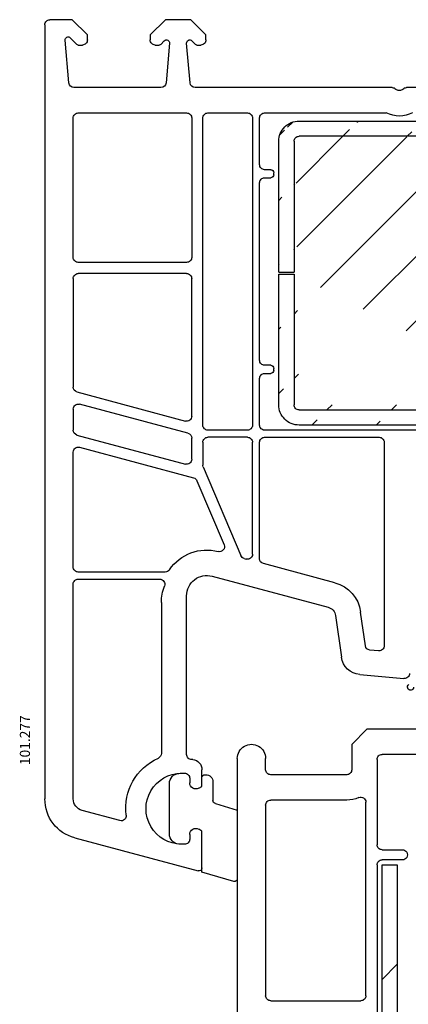
# Model space of a CAD drawing. Units: millimetres. Extents: x 79 to 1059, y 10 to 601.
# Drawn here: x 136 to 174, y 504 to 601 of the extents above; entities that cross this region are included whole.
import ezdxf

# ---------------------------------------------------------------- set-up
doc = ezdxf.new("R2010")
doc.units = ezdxf.units.MM
for name, color, linetype in [('cotes', 150, 'Continuous'), ('joints edpm', 6, 'Continuous'), ('profiles pvc', 7, 'Continuous'), ('renforts acier', 1, 'Continuous')]:
    doc.layers.add(name, color=color, linetype=linetype)
doc.styles.add('Annotatif', font='arial.ttf')

msp = doc.modelspace()

# ---------------------------------------------------------------- hatches: boundary and pattern name
at = {"layer": 'renforts acier'}
h = msp.add_hatch(dxfattribs=at)
h.set_pattern_fill('ANSI31', color=256, scale=0.707903)
h.set_pattern_definition([(45, (400.0674, 427.698), (-3.17858, 3.17858), [])])
edge = h.paths.add_edge_path()
edge.add_line((163.704, 562.804), (189.704, 562.804))
edge.add_line((163.204, 576.207), (163.204, 563.304))
edge.add_line((161.704, 563.304), (161.704, 576.207))
edge.add_spline(control_points=[(162.29, 561.89), (161.9, 562.28), (161.704, 562.751), (161.704, 563.304)], knot_values=[1, 1, 1, 1, 2, 2, 2, 2], degree=3, periodic=0)
edge.add_spline(control_points=[(163.704, 561.304), (163.152, 561.304), (162.681, 561.499), (162.29, 561.89)], knot_values=[0, 0, 0, 0, 1, 1, 1, 1], degree=3, periodic=0)
edge.add_line((189.704, 561.304), (163.704, 561.304))
edge.add_spline(control_points=[(163.704, 562.804), (163.566, 562.804), (163.448, 562.853), (163.351, 562.95), (163.253, 563.048), (163.204, 563.166), (163.204, 563.304)], knot_values=[0, 0, 0, 0, 1, 1, 1, 2, 2, 2, 2], degree=3, periodic=0)
edge.add_line((190.204, 563.304), (190.204, 589.304))
edge.add_spline(control_points=[(190.058, 562.95), (189.96, 562.853), (189.842, 562.804), (189.704, 562.804)], knot_values=[1, 1, 1, 1, 2, 2, 2, 2], degree=3, periodic=0)
edge.add_spline(control_points=[(190.204, 563.304), (190.204, 563.166), (190.156, 563.048), (190.058, 562.95)], knot_values=[0, 0, 0, 0, 1, 1, 1, 1], degree=3, periodic=0)
edge.add_spline(control_points=[(191.704, 563.304), (191.704, 562.751), (191.509, 562.28), (191.119, 561.89)], knot_values=[0, 0, 0, 0, 1, 1, 1, 1], degree=3, periodic=0)
edge.add_line((191.704, 589.304), (191.704, 563.304))
edge.add_spline(control_points=[(191.119, 561.89), (190.728, 561.499), (190.257, 561.304), (189.704, 561.304)], knot_values=[1, 1, 1, 1, 2, 2, 2, 2], degree=3, periodic=0)
edge.add_spline(control_points=[(191.119, 590.718), (191.509, 590.327), (191.704, 589.856), (191.704, 589.304)], knot_values=[1, 1, 1, 1, 2, 2, 2, 2], degree=3, periodic=0)
edge.add_spline(control_points=[(189.704, 591.304), (190.257, 591.304), (190.728, 591.108), (191.119, 590.718)], knot_values=[0, 0, 0, 0, 1, 1, 1, 1], degree=3, periodic=0)
edge.add_line((163.704, 591.304), (189.704, 591.304))
edge.add_line((189.704, 589.804), (163.704, 589.804))
edge.add_spline(control_points=[(190.058, 589.657), (190.156, 589.56), (190.204, 589.442), (190.204, 589.304)], knot_values=[1, 1, 1, 1, 2, 2, 2, 2], degree=3, periodic=0)
edge.add_spline(control_points=[(189.704, 589.804), (189.842, 589.804), (189.96, 589.755), (190.058, 589.657)], knot_values=[0, 0, 0, 0, 1, 1, 1, 1], degree=3, periodic=0)
edge.add_spline(control_points=[(162.29, 590.718), (162.681, 591.108), (163.152, 591.304), (163.704, 591.304)], knot_values=[1, 1, 1, 1, 2, 2, 2, 2], degree=3, periodic=0)
edge.add_spline(control_points=[(161.704, 589.304), (161.704, 589.856), (161.9, 590.327), (162.29, 590.718)], knot_values=[0, 0, 0, 0, 1, 1, 1, 1], degree=3, periodic=0)
edge.add_line((161.704, 576.407), (161.704, 589.304))
edge.add_line((163.204, 589.304), (163.204, 576.407))
edge.add_spline(control_points=[(163.351, 589.657), (163.448, 589.755), (163.566, 589.804), (163.704, 589.804)], knot_values=[1, 1, 1, 1, 2, 2, 2, 2], degree=3, periodic=0)
edge.add_spline(control_points=[(163.204, 589.304), (163.204, 589.442), (163.253, 589.56), (163.351, 589.657)], knot_values=[0, 0, 0, 0, 1, 1, 1, 1], degree=3, periodic=0)
h = msp.add_hatch(dxfattribs=at)
h.set_pattern_fill('ANSI31', color=256, scale=1.417784)
h.set_pattern_definition([(45, (454.617, 12.666), (-6.36603, 6.36603), [])])
edge = h.paths.add_edge_path()
edge.add_line((177.904, 474.104), (210.904, 474.104))
edge.add_spline(control_points=[(210.904, 474.104), (212.147, 474.104), (213.208, 474.543), (214.086, 475.422), (214.965, 476.3), (215.404, 477.361), (215.404, 478.604)], knot_values=[0, 0, 0, 0, 1, 1, 1, 2, 2, 2, 2], degree=3, periodic=0)
edge.add_line((215.404, 478.604), (215.404, 507.594))
edge.add_spline(control_points=[(215.404, 507.594), (215.404, 507.64), (215.399, 507.679), (215.387, 507.724)], knot_values=[0, 0, 0, 0, 1, 1, 1, 1], degree=3, periodic=0)
edge.add_line((215.387, 507.724), (211.89, 520.778))
edge.add_spline(control_points=[(211.89, 520.778), (211.83, 521), (211.804, 521.194), (211.804, 521.425)], knot_values=[0, 0, 0, 0, 1, 1, 1, 1], degree=3, periodic=0)
edge.add_line((211.804, 521.425), (211.804, 526.304))
edge.add_spline(control_points=[(211.804, 526.304), (211.804, 526.442), (211.756, 526.56), (211.658, 526.657), (211.56, 526.755), (211.442, 526.804), (211.304, 526.804)], knot_values=[0, 0, 0, 0, 1, 1, 1, 2, 2, 2, 2], degree=3, periodic=0)
edge.add_line((211.304, 526.804), (207.304, 526.804))
edge.add_line((207.304, 526.804), (207.304, 528.304))
edge.add_line((207.304, 528.304), (211.304, 528.304))
edge.add_spline(control_points=[(211.304, 528.304), (211.857, 528.304), (212.328, 528.108), (212.719, 527.718), (213.109, 527.327), (213.304, 526.856), (213.304, 526.304)], knot_values=[0, 0, 0, 0, 1, 1, 1, 2, 2, 2, 2], degree=3, periodic=0)
edge.add_line((213.304, 526.304), (213.304, 521.293))
edge.add_line((213.304, 521.293), (216.819, 508.175))
edge.add_spline(control_points=[(216.819, 508.175), (216.879, 507.953), (216.904, 507.759), (216.904, 507.528)], knot_values=[0, 0, 0, 0, 1, 1, 1, 1], degree=3, periodic=0)
edge.add_line((216.904, 507.528), (216.904, 478.604))
edge.add_spline(control_points=[(216.904, 478.604), (216.904, 476.947), (216.319, 475.533), (215.147, 474.361), (213.975, 473.19), (212.561, 472.604), (210.904, 472.604)], knot_values=[0, 0, 0, 0, 1, 1, 1, 2, 2, 2, 2], degree=3, periodic=0)
edge.add_line((210.904, 472.604), (177.904, 472.604))
edge.add_spline(control_points=[(177.904, 472.604), (176.247, 472.604), (174.833, 473.19), (173.662, 474.361), (172.49, 475.533), (171.904, 476.947), (171.904, 478.604)], knot_values=[0, 0, 0, 0, 1, 1, 1, 2, 2, 2, 2], degree=3, periodic=0)
edge.add_line((171.904, 478.604), (171.904, 517.904))
edge.add_line((171.904, 517.904), (173.404, 517.904))
edge.add_line((173.404, 517.904), (173.404, 478.604))
edge.add_spline(control_points=[(173.404, 478.604), (173.404, 477.361), (173.844, 476.3), (174.722, 475.422), (175.601, 474.543), (176.662, 474.104), (177.904, 474.104)], knot_values=[0, 0, 0, 0, 1, 1, 1, 2, 2, 2, 2], degree=3, periodic=0)

# ---------------------------------------------------------------- linework, layer by layer
at = {"layer": 'joints edpm'}
for p, q in [((152.104, 526.954), (152.404, 526.954)), ((154.404, 526.804), (154.504, 526.804)), ((150.904, 520.962), (150.904, 525.946)), ((152.904, 526.454), (152.904, 526.004)), ((153.804, 525.484), (154.104, 525.657)), ((154.104, 525.657), (154.104, 526.504)), ((155.204, 526.104), (155.204, 524.261)), ((155.437, 523.969), (157.604, 523.319)), ((157.604, 523.319), (157.604, 516.554)), ((152.904, 520.904), (152.904, 520.454)), ((154.104, 521.25), (153.804, 521.423)), ((154.104, 517.203), (154.104, 521.25)), ((152.404, 519.954), (152.104, 519.954)), ((157.263, 516.257), (154.104, 517.203))]:
    msp.add_line(p, q, dxfattribs=at)
for points, knots in [([(175.009, 535.438), (175.001, 535.296), (174.9, 535.181), (174.759, 535.158), (174.618, 535.134), (174.485, 535.209), (174.431, 535.341), (174.378, 535.473), (174.422, 535.62), (174.539, 535.701)], [0, 0, 0, 0, 1, 1, 1, 2, 2, 2, 3, 3, 3, 3]), ([(154.104, 526.504), (154.104, 526.587), (154.134, 526.657), (154.192, 526.716), (154.251, 526.774), (154.321, 526.804), (154.404, 526.804)], [0, 0, 0, 0, 1, 1, 1, 2, 2, 2, 2])]:
    msp.add_open_spline(points, degree=3, knots=knots, dxfattribs=at)
for points in [[(150.904, 525.946), (150.904, 526.47), (151.302, 526.901), (151.824, 526.943)], [(151.824, 526.943), (151.923, 526.95), (152.006, 526.954), (152.104, 526.954)], [(152.404, 526.954), (152.542, 526.954), (152.66, 526.905), (152.758, 526.807)], [(152.758, 526.807), (152.856, 526.71), (152.904, 526.592), (152.904, 526.454)], [(154.504, 526.804), (154.698, 526.804), (154.863, 526.735), (154.999, 526.599)], [(154.999, 526.599), (155.136, 526.462), (155.204, 526.297), (155.204, 526.104)], [(153.204, 525.484), (153.013, 525.595), (152.904, 525.783), (152.904, 526.004)], [(153.804, 525.484), (153.613, 525.374), (153.396, 525.374), (153.204, 525.484)], [(155.437, 523.969), (155.299, 524.001), (155.204, 524.119), (155.204, 524.261)], [(151.824, 519.965), (151.302, 520.007), (150.904, 520.438), (150.904, 520.962)], [(152.904, 520.904), (152.904, 521.125), (153.013, 521.313), (153.204, 521.423)], [(153.204, 521.423), (153.396, 521.534), (153.613, 521.534), (153.804, 521.423)], [(152.104, 519.954), (152.006, 519.954), (151.923, 519.957), (151.824, 519.965)], [(152.758, 520.1), (152.66, 520.003), (152.542, 519.954), (152.404, 519.954)], [(152.904, 520.454), (152.904, 520.316), (152.856, 520.198), (152.758, 520.1)], [(157.501, 516.327), (157.433, 516.268), (157.352, 516.244), (157.263, 516.257)], [(157.604, 516.554), (157.604, 516.463), (157.569, 516.386), (157.501, 516.327)]]:
    msp.add_open_spline(points, degree=3, dxfattribs=at)
at = {"layer": 'profiles pvc'}
for p, q in [((138.604, 600.804), (138.604, 524.435)), ((141.304, 601.304), (139.104, 601.304)), ((142.804, 599.804), (141.304, 601.304)), ((150.504, 601.304), (149.004, 599.804)), ((153.004, 601.304), (150.504, 601.304)), ((154.504, 599.804), (153.004, 601.304)), ((141.116, 599.512), (141.766, 598.862)), ((142.804, 599.304), (142.804, 599.804)), ((149.004, 599.804), (149.004, 599.304)), ((154.504, 599.304), (154.504, 599.804)), ((140.974, 595.06), (140.605, 599.273)), ((141.907, 598.804), (142.304, 598.804)), ((149.504, 598.804), (149.901, 598.804)), ((150.043, 598.862), (150.396, 599.216)), ((150.907, 598.978), (150.565, 595.06)), ((152.944, 595.06), (152.601, 598.978)), ((153.112, 599.216), (153.466, 598.862)), ((153.607, 598.804), (154.004, 598.804)), ((150.067, 594.604), (141.472, 594.604)), ((172.89, 594.604), (153.442, 594.604)), ((182.899, 594.604), (174.318, 594.604)), ((141.904, 592.104), (152.602, 592.104)), ((154.702, 592.104), (158.604, 592.104)), ((160.304, 592.104), (172.297, 592.104)), ((141.404, 577.854), (141.404, 591.604)), ((153.102, 591.604), (153.102, 577.854)), ((154.202, 561.304), (154.202, 591.604)), ((159.104, 591.604), (159.104, 561.304)), ((159.804, 587.004), (159.804, 591.604)), ((160.904, 586.504), (160.304, 586.504)), ((161.204, 586.004), (161.204, 586.204)), ((159.804, 567.704), (159.804, 585.204)), ((160.304, 585.704), (160.904, 585.704)), ((152.602, 577.354), (141.904, 577.354)), ((152.602, 576.254), (141.904, 576.254)), ((141.404, 575.754), (141.404, 565.053)), ((153.102, 562.187), (153.102, 575.754)), ((160.904, 567.204), (160.304, 567.204)), ((160.304, 566.404), (160.904, 566.404)), ((161.204, 566.704), (161.204, 566.904)), ((159.804, 561.304), (159.804, 565.904)), ((141.775, 564.57), (152.473, 561.704)), ((141.404, 562.879), (141.404, 560.808)), ((152.732, 560.496), (142.034, 563.362)), ((158.604, 560.804), (154.702, 560.804)), ((191.704, 560.804), (160.304, 560.804)), ((141.775, 560.326), (152.473, 557.459)), ((153.102, 557.942), (153.102, 560.013)), ((154.202, 559.604), (154.202, 557.366)), ((158.604, 560.104), (154.702, 560.104)), ((159.104, 548.569), (159.104, 559.604)), ((159.804, 548.114), (159.804, 559.604)), ((160.304, 560.104), (171.604, 560.104)), ((172.104, 559.604), (172.104, 539.532)), ((141.404, 547.304), (141.404, 558.634)), ((142.034, 559.117), (153.293, 556.101)), ((154.242, 557.171), (157.958, 548.424)), ((153.624, 555.813), (156.304, 549.504)), ((158.288, 548.136), (158.475, 548.086)), ((167.222, 545.742), (160.175, 547.631)), ((150.489, 546.804), (141.904, 546.804)), ((141.904, 546.104), (149.941, 546.104)), ((155.122, 546.396), (166.575, 543.327)), ((141.404, 524.435), (141.404, 545.604)), ((152.604, 528.799), (152.604, 544.464)), ((150.104, 543.799), (150.104, 528.908)), ((167.307, 542.501), (167.883, 538.402)), ((170.248, 539.538), (169.782, 542.849)), ((171.561, 539.034), (170.699, 539.109)), ((169.689, 536.688), (174.061, 536.306)), ((153.204, 528.299), (153.104, 528.299)), ((152.104, 526.954), (152.404, 526.954)), ((154.104, 525.657), (154.104, 527.304)), ((152.904, 526.454), (152.904, 526.004)), ((153.804, 525.484), (154.104, 525.657)), ((146.015, 522.279), (142.294, 523.276)), ((152.904, 520.904), (152.904, 520.454)), ((154.104, 521.25), (153.804, 521.423)), ((154.104, 517.604), (154.104, 521.25)), ((141.569, 520.572), (153.727, 517.314)), ((152.404, 519.954), (152.104, 519.954))]:
    msp.add_line(p, q, dxfattribs=at)
for points in [[(178.104, 531.304), (170.404, 531.304), (168.904, 529.804), (168.904, 527.304)], [(178.104, 528.804), (171.904, 528.804)], [(157.604, 528.404), (157.604, 452.435)], [(160.404, 527.304), (160.404, 528.404)], [(171.404, 528.304), (171.404, 519.904)], [(168.404, 526.804), (160.904, 526.804)], [(160.404, 523.804), (160.404, 505.004)], [(168.404, 524.304), (160.904, 524.304)], [(170.304, 505.004), (170.304, 524.096)], [(171.904, 519.404), (173.904, 519.404)], [(174.404, 518.904), (174.404, 518.904)], [(171.404, 517.904), (171.404, 474.295)], [(173.904, 518.404), (171.904, 518.404)], [(160.904, 504.504), (169.804, 504.504)]]:
    msp.add_lwpolyline(points, dxfattribs=at)
for points, knots in [([(138.604, 600.804), (138.604, 600.942), (138.653, 601.06), (138.751, 601.157), (138.848, 601.255), (138.966, 601.304), (139.104, 601.304)], [0, 0, 0, 0, 1, 1, 1, 2, 2, 2, 2]), ([(173.961, 594.454), (173.864, 594.354), (173.744, 594.304), (173.604, 594.304), (173.464, 594.304), (173.345, 594.354), (173.247, 594.454)], [0, 0, 0, 0, 1, 1, 1, 2, 2, 2, 2]), ([(159.804, 565.904), (159.804, 566.042), (159.853, 566.16), (159.951, 566.257), (160.048, 566.355), (160.166, 566.404), (160.304, 566.404)], [0, 0, 0, 0, 1, 1, 1, 2, 2, 2, 2]), ([(157.604, 528.404), (157.604, 528.919), (157.858, 529.358), (158.304, 529.616), (158.751, 529.874), (159.258, 529.874), (159.704, 529.616), (160.151, 529.358), (160.404, 528.919), (160.404, 528.404)], [0, 0, 0, 0, 1, 1, 1, 2, 2, 2, 3, 3, 3, 3]), ([(171.404, 528.304), (171.404, 528.442), (171.453, 528.56), (171.551, 528.657), (171.648, 528.755), (171.766, 528.804), (171.904, 528.804)], [0, 0, 0, 0, 1, 1, 1, 2, 2, 2, 2]), ([(160.904, 526.804), (160.766, 526.804), (160.648, 526.853), (160.551, 526.95), (160.453, 527.048), (160.404, 527.166), (160.404, 527.304)], [0, 0, 0, 0, 1, 1, 1, 2, 2, 2, 2]), ([(168.904, 527.304), (168.904, 527.166), (168.856, 527.048), (168.758, 526.95), (168.66, 526.853), (168.542, 526.804), (168.404, 526.804)], [0, 0, 0, 0, 1, 1, 1, 2, 2, 2, 2]), ([(152.104, 519.954), (150.816, 519.954), (149.718, 520.588), (149.073, 521.704), (148.429, 522.82), (148.429, 524.088), (149.073, 525.204)], [0, 0, 0, 0, 1, 1, 1, 2, 2, 2, 2]), ([(169.604, 524.554), (169.764, 524.624), (169.932, 524.61), (170.078, 524.514), (170.224, 524.419), (170.304, 524.27), (170.304, 524.096)], [0, 0, 0, 0, 1, 1, 1, 2, 2, 2, 2]), ([(160.404, 523.804), (160.404, 523.942), (160.453, 524.06), (160.551, 524.157), (160.648, 524.255), (160.766, 524.304), (160.904, 524.304)], [0, 0, 0, 0, 1, 1, 1, 2, 2, 2, 2]), ([(171.904, 519.404), (171.766, 519.404), (171.648, 519.453), (171.551, 519.55), (171.453, 519.648), (171.404, 519.766), (171.404, 519.904)], [0, 0, 0, 0, 1, 1, 1, 2, 2, 2, 2]), ([(173.904, 519.404), (174.088, 519.404), (174.245, 519.313), (174.337, 519.154), (174.429, 518.994), (174.429, 518.813), (174.337, 518.654), (174.245, 518.494), (174.088, 518.404), (173.904, 518.404)], [0, 0, 0, 0, 1, 1, 1, 2, 2, 2, 3, 3, 3, 3]), ([(171.404, 517.904), (171.404, 518.042), (171.453, 518.16), (171.551, 518.257), (171.648, 518.355), (171.766, 518.404), (171.904, 518.404)], [0, 0, 0, 0, 1, 1, 1, 2, 2, 2, 2]), ([(160.904, 504.504), (160.766, 504.504), (160.648, 504.553), (160.551, 504.65), (160.453, 504.748), (160.404, 504.866), (160.404, 505.004)], [0, 0, 0, 0, 1, 1, 1, 2, 2, 2, 2]), ([(170.304, 505.004), (170.304, 504.866), (170.256, 504.748), (170.158, 504.65), (170.06, 504.553), (169.942, 504.504), (169.804, 504.504)], [0, 0, 0, 0, 1, 1, 1, 2, 2, 2, 2])]:
    msp.add_open_spline(points, degree=3, knots=knots, dxfattribs=at)
for points in [[(140.605, 599.273), (140.594, 599.402), (140.661, 599.517), (140.778, 599.571)], [(140.778, 599.571), (140.894, 599.626), (141.025, 599.603), (141.116, 599.512)], [(141.907, 598.804), (141.852, 598.804), (141.805, 598.823), (141.766, 598.862)], [(142.658, 598.95), (142.56, 598.853), (142.442, 598.804), (142.304, 598.804)], [(142.804, 599.304), (142.804, 599.166), (142.756, 599.048), (142.658, 598.95)], [(149.151, 598.95), (149.053, 599.048), (149.004, 599.166), (149.004, 599.304)], [(149.504, 598.804), (149.366, 598.804), (149.248, 598.853), (149.151, 598.95)], [(150.043, 598.862), (150.004, 598.823), (149.957, 598.804), (149.901, 598.804)], [(150.396, 599.216), (150.487, 599.307), (150.618, 599.33), (150.735, 599.276)], [(150.735, 599.276), (150.852, 599.221), (150.919, 599.106), (150.907, 598.978)], [(152.601, 598.978), (152.59, 599.106), (152.657, 599.221), (152.773, 599.276)], [(152.773, 599.276), (152.89, 599.33), (153.021, 599.307), (153.112, 599.216)], [(153.607, 598.804), (153.552, 598.804), (153.505, 598.823), (153.466, 598.862)], [(154.358, 598.95), (154.26, 598.853), (154.142, 598.804), (154.004, 598.804)], [(154.504, 599.304), (154.504, 599.166), (154.456, 599.048), (154.358, 598.95)], [(141.472, 594.604), (141.211, 594.604), (140.997, 594.8), (140.974, 595.06)], [(150.565, 595.06), (150.542, 594.8), (150.327, 594.604), (150.067, 594.604)], [(153.442, 594.604), (153.181, 594.604), (152.967, 594.8), (152.944, 595.06)], [(172.89, 594.604), (173.03, 594.604), (173.149, 594.554), (173.247, 594.454)], [(173.961, 594.454), (174.059, 594.554), (174.179, 594.604), (174.318, 594.604)], [(141.404, 591.604), (141.404, 591.742), (141.453, 591.86), (141.551, 591.957)], [(141.551, 591.957), (141.648, 592.055), (141.766, 592.104), (141.904, 592.104)], [(152.602, 592.104), (152.74, 592.104), (152.858, 592.055), (152.956, 591.957)], [(152.956, 591.957), (153.053, 591.86), (153.102, 591.742), (153.102, 591.604)], [(154.202, 591.604), (154.202, 591.742), (154.251, 591.86), (154.349, 591.957)], [(154.349, 591.957), (154.446, 592.055), (154.564, 592.104), (154.702, 592.104)], [(158.604, 592.104), (158.742, 592.104), (158.86, 592.055), (158.958, 591.957)], [(158.958, 591.957), (159.056, 591.86), (159.104, 591.742), (159.104, 591.604)], [(159.804, 591.604), (159.804, 591.742), (159.853, 591.86), (159.951, 591.957)], [(159.951, 591.957), (160.048, 592.055), (160.166, 592.104), (160.304, 592.104)], [(174.912, 592.104), (174.056, 591.689), (173.153, 591.689), (172.297, 592.104)], [(159.951, 586.65), (159.853, 586.748), (159.804, 586.866), (159.804, 587.004)], [(160.304, 586.504), (160.166, 586.504), (160.048, 586.553), (159.951, 586.65)], [(160.904, 586.504), (160.987, 586.504), (161.058, 586.474), (161.116, 586.416)], [(161.116, 586.416), (161.175, 586.357), (161.204, 586.287), (161.204, 586.204)], [(161.204, 586.004), (161.204, 585.921), (161.175, 585.85), (161.116, 585.792)], [(159.804, 585.204), (159.804, 585.342), (159.853, 585.46), (159.951, 585.557)], [(159.951, 585.557), (160.048, 585.655), (160.166, 585.704), (160.304, 585.704)], [(161.116, 585.792), (161.058, 585.733), (160.987, 585.704), (160.904, 585.704)], [(141.551, 577.5), (141.453, 577.598), (141.404, 577.716), (141.404, 577.854)], [(141.904, 577.354), (141.766, 577.354), (141.648, 577.403), (141.551, 577.5)], [(152.956, 577.5), (152.858, 577.403), (152.74, 577.354), (152.602, 577.354)], [(153.102, 577.854), (153.102, 577.716), (153.053, 577.598), (152.956, 577.5)], [(141.404, 575.754), (141.404, 575.892), (141.453, 576.01), (141.551, 576.107)], [(141.551, 576.107), (141.648, 576.205), (141.766, 576.254), (141.904, 576.254)], [(152.602, 576.254), (152.74, 576.254), (152.858, 576.205), (152.956, 576.107)], [(152.956, 576.107), (153.053, 576.01), (153.102, 575.892), (153.102, 575.754)], [(159.951, 567.35), (159.853, 567.448), (159.804, 567.566), (159.804, 567.704)], [(160.304, 567.204), (160.166, 567.204), (160.048, 567.253), (159.951, 567.35)], [(160.904, 567.204), (160.987, 567.204), (161.058, 567.174), (161.116, 567.116)], [(161.116, 566.492), (161.058, 566.433), (160.987, 566.404), (160.904, 566.404)], [(161.116, 567.116), (161.175, 567.057), (161.204, 566.987), (161.204, 566.904)], [(161.204, 566.704), (161.204, 566.621), (161.175, 566.55), (161.116, 566.492)], [(141.775, 564.57), (141.553, 564.63), (141.404, 564.823), (141.404, 565.053)], [(141.404, 562.879), (141.404, 563.04), (141.472, 563.178), (141.6, 563.276)], [(141.6, 563.276), (141.728, 563.374), (141.878, 563.404), (142.034, 563.362)], [(152.907, 561.79), (152.779, 561.692), (152.628, 561.662), (152.473, 561.704)], [(153.102, 562.187), (153.102, 562.026), (153.034, 561.888), (152.907, 561.79)], [(141.775, 560.326), (141.553, 560.385), (141.404, 560.578), (141.404, 560.808)], [(154.349, 560.95), (154.251, 561.048), (154.202, 561.166), (154.202, 561.304)], [(154.702, 560.804), (154.564, 560.804), (154.446, 560.853), (154.349, 560.95)], [(158.958, 560.95), (158.86, 560.853), (158.742, 560.804), (158.604, 560.804)], [(159.104, 561.304), (159.104, 561.166), (159.056, 561.048), (158.958, 560.95)], [(159.951, 560.95), (159.853, 561.048), (159.804, 561.166), (159.804, 561.304)], [(160.304, 560.804), (160.166, 560.804), (160.048, 560.853), (159.951, 560.95)], [(152.732, 560.496), (152.954, 560.436), (153.102, 560.243), (153.102, 560.013)], [(154.202, 559.604), (154.202, 559.742), (154.251, 559.86), (154.349, 559.957)], [(154.349, 559.957), (154.446, 560.055), (154.564, 560.104), (154.702, 560.104)], [(158.604, 560.104), (158.742, 560.104), (158.86, 560.055), (158.958, 559.957)], [(158.958, 559.957), (159.056, 559.86), (159.104, 559.742), (159.104, 559.604)], [(159.804, 559.604), (159.804, 559.742), (159.853, 559.86), (159.951, 559.957)], [(159.951, 559.957), (160.048, 560.055), (160.166, 560.104), (160.304, 560.104)], [(171.604, 560.104), (171.742, 560.104), (171.86, 560.055), (171.958, 559.957)], [(171.958, 559.957), (172.056, 559.86), (172.104, 559.742), (172.104, 559.604)], [(141.404, 558.634), (141.404, 558.795), (141.472, 558.933), (141.6, 559.031)], [(141.6, 559.031), (141.728, 559.129), (141.878, 559.159), (142.034, 559.117)], [(153.102, 557.942), (153.102, 557.781), (153.034, 557.643), (152.907, 557.545)], [(152.907, 557.545), (152.779, 557.447), (152.628, 557.417), (152.473, 557.459)], [(154.242, 557.171), (154.214, 557.236), (154.202, 557.296), (154.202, 557.366)], [(153.293, 556.101), (153.447, 556.059), (153.561, 555.96), (153.624, 555.813)], [(150.9, 547.02), (151.994, 548.605), (153.853, 549.301), (155.719, 548.824)], [(156.223, 548.983), (156.095, 548.834), (155.909, 548.776), (155.719, 548.824)], [(156.304, 549.504), (156.38, 549.324), (156.35, 549.131), (156.223, 548.983)], [(158.288, 548.136), (158.134, 548.177), (158.02, 548.277), (157.958, 548.424)], [(158.909, 548.172), (158.781, 548.074), (158.631, 548.044), (158.475, 548.086)], [(159.104, 548.569), (159.104, 548.408), (159.037, 548.27), (158.909, 548.172)], [(160.175, 547.631), (159.953, 547.69), (159.804, 547.883), (159.804, 548.114)], [(141.551, 546.95), (141.453, 547.048), (141.404, 547.166), (141.404, 547.304)], [(150.9, 547.02), (150.804, 546.88), (150.659, 546.804), (150.489, 546.804)], [(141.904, 546.804), (141.766, 546.804), (141.648, 546.853), (141.551, 546.95)], [(141.551, 545.957), (141.648, 546.055), (141.766, 546.104), (141.904, 546.104)], [(149.941, 546.104), (150.112, 546.104), (150.258, 546.027), (150.354, 545.886)], [(152.604, 544.464), (152.604, 545.109), (152.876, 545.659), (153.387, 546.051)], [(153.387, 546.051), (153.898, 546.443), (154.5, 546.563), (155.122, 546.396)], [(141.404, 545.604), (141.404, 545.742), (141.453, 545.86), (141.551, 545.957)], [(150.104, 543.799), (150.104, 544.383), (150.197, 544.878), (150.408, 545.423)], [(150.354, 545.886), (150.45, 545.746), (150.469, 545.582), (150.408, 545.423)], [(167.222, 545.742), (168.612, 545.37), (169.582, 544.274), (169.782, 542.849)], [(166.575, 543.327), (166.972, 543.221), (167.25, 542.908), (167.307, 542.501)], [(170.699, 539.109), (170.464, 539.13), (170.281, 539.304), (170.248, 539.538)], [(172.104, 539.532), (172.104, 539.386), (172.049, 539.262), (171.942, 539.163)], [(169.689, 536.688), (168.748, 536.77), (168.014, 537.466), (167.883, 538.402)], [(171.942, 539.163), (171.835, 539.065), (171.706, 539.021), (171.561, 539.034)], [(174.442, 536.435), (174.335, 536.337), (174.206, 536.293), (174.061, 536.306)], [(174.604, 536.804), (174.604, 536.658), (174.549, 536.534), (174.442, 536.435)], [(150.104, 528.908), (150.104, 528.707), (149.995, 528.537), (149.813, 528.454)], [(152.751, 528.445), (152.653, 528.543), (152.604, 528.661), (152.604, 528.799)], [(146.641, 522.82), (146.361, 525.233), (147.604, 527.441), (149.813, 528.454)], [(153.104, 528.299), (152.966, 528.299), (152.848, 528.348), (152.751, 528.445)], [(153.204, 528.299), (153.719, 528.247), (154.104, 527.821), (154.104, 527.304)], [(149.073, 525.204), (149.718, 526.32), (150.816, 526.954), (152.104, 526.954)], [(152.404, 526.954), (152.542, 526.954), (152.66, 526.905), (152.758, 526.807)], [(152.758, 526.807), (152.856, 526.71), (152.904, 526.592), (152.904, 526.454)], [(153.204, 525.484), (153.013, 525.595), (152.904, 525.783), (152.904, 526.004)], [(153.804, 525.484), (153.613, 525.374), (153.396, 525.374), (153.204, 525.484)], [(141.569, 520.572), (139.791, 521.048), (138.604, 522.594), (138.604, 524.435)], [(142.294, 523.276), (141.76, 523.419), (141.404, 523.883), (141.404, 524.435)], [(169.604, 524.554), (169.207, 524.381), (168.838, 524.304), (168.404, 524.304)], [(146.641, 522.82), (146.661, 522.65), (146.601, 522.496), (146.471, 522.384)], [(146.471, 522.384), (146.341, 522.272), (146.18, 522.235), (146.015, 522.279)], [(152.904, 520.904), (152.904, 521.125), (153.013, 521.313), (153.204, 521.423)], [(153.204, 521.423), (153.396, 521.534), (153.613, 521.534), (153.804, 521.423)], [(152.758, 520.1), (152.66, 520.003), (152.542, 519.954), (152.404, 519.954)], [(152.904, 520.454), (152.904, 520.316), (152.856, 520.198), (152.758, 520.1)], [(153.987, 517.366), (153.91, 517.307), (153.82, 517.289), (153.727, 517.314)], [(154.104, 517.604), (154.104, 517.507), (154.064, 517.425), (153.987, 517.366)]]:
    msp.add_open_spline(points, degree=3, dxfattribs=at)
at = {"layer": 'renforts acier'}
for p, q in [((163.704, 591.304), (189.704, 591.304)), ((189.704, 589.804), (163.704, 589.804)), ((161.704, 576.407), (161.704, 589.304)), ((163.204, 589.304), (163.204, 576.407)), ((161.704, 576.407), (163.204, 576.407)), ((161.704, 563.304), (161.704, 576.207)), ((161.704, 576.207), (163.204, 576.207)), ((163.204, 576.207), (163.204, 563.304)), ((163.704, 562.804), (189.704, 562.804)), ((189.704, 561.304), (163.704, 561.304))]:
    msp.add_line(p, q, dxfattribs=at)
msp.add_lwpolyline([(171.904, 478.604), (171.904, 517.904), (173.404, 517.904), (173.404, 478.604)], dxfattribs=at)
for points in [[(161.704, 589.304), (161.704, 589.856), (161.9, 590.327), (162.29, 590.718)], [(162.29, 590.718), (162.681, 591.108), (163.152, 591.304), (163.704, 591.304)], [(163.351, 589.657), (163.448, 589.755), (163.566, 589.804), (163.704, 589.804)], [(163.204, 589.304), (163.204, 589.442), (163.253, 589.56), (163.351, 589.657)], [(162.29, 561.89), (161.9, 562.28), (161.704, 562.751), (161.704, 563.304)], [(163.704, 561.304), (163.152, 561.304), (162.681, 561.499), (162.29, 561.89)]]:
    msp.add_open_spline(points, degree=3, dxfattribs=at)
msp.add_open_spline([(163.704, 562.804), (163.566, 562.804), (163.448, 562.853), (163.351, 562.95), (163.253, 563.048), (163.204, 563.166), (163.204, 563.304)], degree=3, knots=[0, 0, 0, 0, 1, 1, 1, 2, 2, 2, 2], dxfattribs=at)

# ---------------------------------------------------------------- texts
at = {"layer": 'cotes', "style": 'Annotatif'}
msp.add_text('101.277', height=1, rotation=90, dxfattribs=at).set_placement((137.134, 527.753))

doc.saveas('drawing.dxf')
